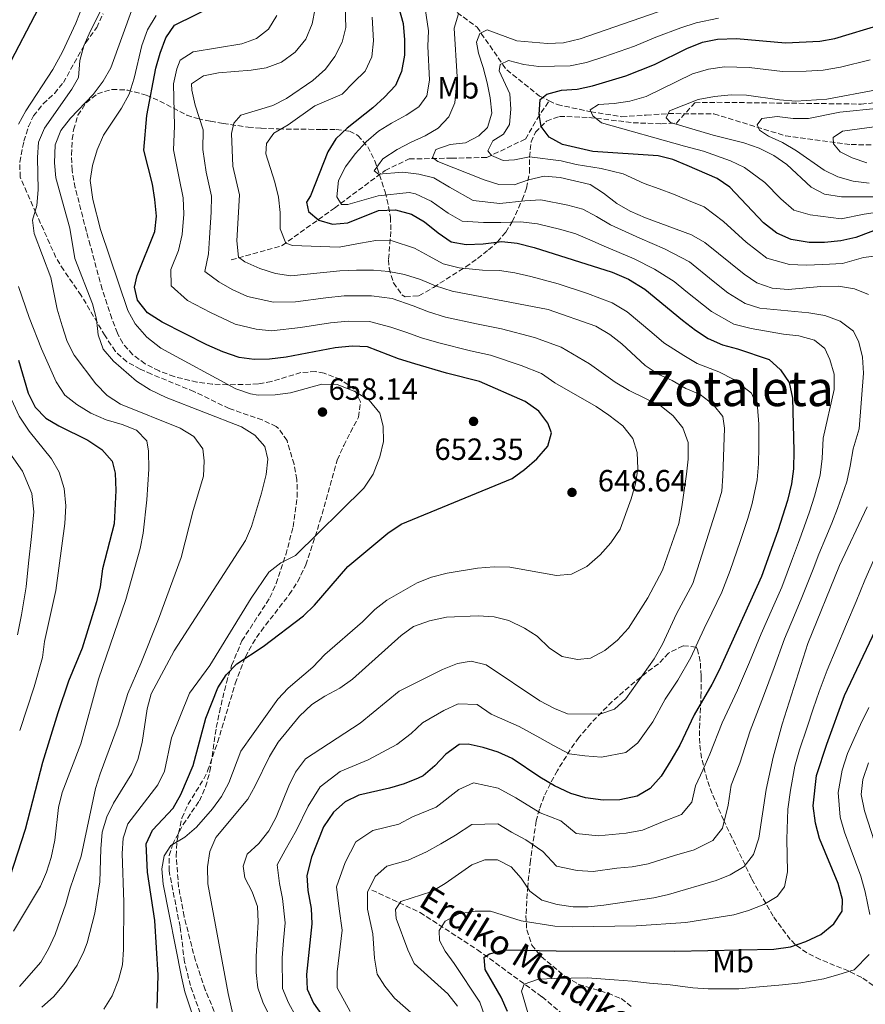
# Model space of a CAD drawing. Units: metres. Extents: x 623415 to 626839, y 4789706 to 4792073.
# Drawn here: x 625984 to 626260, y 4790954 to 4791276 of the extents above; entities that cross this region are included whole.
import ezdxf
from ezdxf.enums import TextEntityAlignment as Align

# ---------------------------------------------------------------- set-up
doc = ezdxf.new("R2010")
doc.units = ezdxf.units.M
doc.header["$MEASUREMENT"] = 0
doc.linetypes.add('DGN Style 3', pattern=[2.435891, 1.739922, -0.695969])
for name, color, linetype, lineweight in [('Barranco lineal', 142, 'DGN Style 3', 13), ('Cota de punto acotado terreno', 7, 'Continuous', 0), ('Curva de nivel directora', 30, 'Continuous', 30), ('Curva de nivel intermedia', 30, 'Continuous', 0), ('Etiqueta de uso rústico', 92, 'Continuous', 0), ('Fuente-manantial-naciente', 7, 'Continuous', 0), ('Punto acotado terreno (símbolo)', 7, 'Continuous', 0), ('Senda', 7, 'DGN Style 3', 0), ('Texto de arroyo-regatas y barrancos', 142, 'Continuous', 0), ('Texto de Área (paraje) menor', 7, 'Continuous', 0), ('Zona arbolada', 92, 'DGN Style 3', 0)]:
    doc.layers.add(name, color=color, linetype=linetype, lineweight=lineweight)
doc.styles.add('Style-Arial', font='arial.ttf')

# ---------------------------------------------------------------- blocks, each defined once
blk = doc.blocks.new('5PATER')
at = {"layer": 'Fuente-manantial-naciente', "linetype": 'Continuous', "lineweight": 0}
h = blk.add_hatch(color=51, dxfattribs=at)
edge = h.paths.add_edge_path()
edge.add_ellipse((0, 0), major_axis=(-0.11, -0.111), ratio=0.999422, start_angle=0, end_angle=360)

msp = doc.modelspace()

# ---------------------------------------------------------------- linework, layer by layer
at = {"layer": 'Barranco lineal', "color": 142, "linetype": 'DGN Style 3', "lineweight": 13}
for points in [[(626076.13, 4791304.41, 636.32), (626098.12, 4791292.13, 626.38), (626118.94, 4791283.81, 619.25), (626133.27, 4791273.2, 611.68), (626142.96, 4791259.24, 604.1), (626153.63, 4791250.74, 598.17), (626156.84, 4791249.21, 596.95)], [(626053, 4791197.19, 636.24), (626069.59, 4791201.85, 632.24), (626086.76, 4791214.14, 620.95), (626103.21, 4791226.41, 613.97), (626111.12, 4791230.18, 611.15), (626124.89, 4791230.43, 607.44), (626136.49, 4791230.65, 606.1), (626149.07, 4791236.68, 600.02), (626152.93, 4791243.28, 599.13), (626156.84, 4791249.21, 596.95)], [(626156.84, 4791249.21, 596.95), (626159.48, 4791247.94, 595.94), (626170.4, 4791245.61, 595.64), (626180.58, 4791243.98, 593.86), (626188.55, 4791244.5, 593.12), (626195.79, 4791244.99, 590.89), (626210.66, 4791244.9, 587.03), (626234, 4791237.72, 584.8), (626255.44, 4791234.86, 580.79), (626269.22, 4791234.75, 577.08)], [(626098.93, 4790991.3, 612.88), (626114.65, 4790983.97, 607.98), (626133.37, 4790971.81, 601.52), (626154.5, 4790956.43, 592.91), (626172.54, 4790941.36, 583.11), (626184.42, 4790926.9, 576.13), (626194.7, 4790910.23, 570.04), (626210.22, 4790894.02, 560.32), (626224.51, 4790888.38, 560), (626229.95, 4790886.23, 556.63), (626231.81, 4790884.86, 555), (626241.12, 4790878.01, 550), (626245.28, 4790874.95, 545), (626246.3, 4790874.2, 544.26), (626250.78, 4790867.47, 540), (626254.84, 4790861.37, 535), (626257.87, 4790856.83, 531.82), (626259.83, 4790854.41, 530), (626265.08, 4790847.92, 525)]]:
    msp.add_polyline3d(points, dxfattribs=at)
at = {"layer": 'Curva de nivel directora', "color": 30, "linetype": 'Continuous', "lineweight": 30, "flags": 128}
for points, elevation in [([(626028.76, 4790952.67), (626029.13, 4790963.46), (626028, 4790981.33), (626025.58, 4790997.17), (626025.25, 4791006.44), (626027.25, 4791010.91), (626033.99, 4791018.03), (626036.48, 4791022.55), (626040.6, 4791031.97), (626044.64, 4791047.48), (626048.64, 4791057.36), (626051.3, 4791061.67), (626054.79, 4791065.25), (626063.44, 4791070.87), (626076.64, 4791080.92), (626080.21, 4791084.42), (626091.07, 4791097.02), (626104.12, 4791107.89), (626108.47, 4791110.86), (626144.77, 4791125.75), (626148.82, 4791128.68), (626152.81, 4791132.16), (626156.43, 4791136.31), (626157.57, 4791140.74), (626156.45, 4791143.84), (626153.42, 4791147.81), (626148.99, 4791150.97), (626134.11, 4791157.49), (626123.34, 4791160.14), (626112.9, 4791163.25), (626107.62, 4791164.9), (626097.51, 4791168.75), (626092.52, 4791168.98), (626086.95, 4791168.47), (626070.97, 4791165.38), (626065.5, 4791164.73), (626060.49, 4791164.64), (626055.54, 4791165.35), (626050.19, 4791167.14), (626044.97, 4791169.39), (626030.38, 4791176.85), (626025.68, 4791179.88), (626022.41, 4791184), (626021.35, 4791188.24), (626022.26, 4791192.06), (626028, 4791206.46), (626028.53, 4791211.44), (626028.05, 4791216.93), (626027.22, 4791221.97), (626024.47, 4791233.09), (626025.4, 4791244.36), (626028.38, 4791259.85), (626029.81, 4791264.74), (626031.62, 4791269.79), (626034.49, 4791273.88), (626048.37, 4791280.75)], 650), ([(625990.04, 4791279.4), (625979.65, 4791259.65)], 675), ([(626107.64, 4791279.9), (626109.14, 4791274.43), (626109.59, 4791269.12), (626109.6, 4791264.12), (626108.57, 4791258.77), (626106.59, 4791254.18), (626103.02, 4791250.31), (626099.28, 4791246.9), (626090.86, 4791240.23), (626087.18, 4791236.75), (626084.57, 4791232.48), (626078.9, 4791218.09), (626077.57, 4791216.08), (626078.24, 4791213.05), (626081.63, 4791210.23), (626086.1, 4791208.86), (626091.08, 4791209.34), (626101.06, 4791213.3), (626106.69, 4791213.51), (626111.85, 4791212.17), (626116.16, 4791209.65), (626120.56, 4791206.01), (626124.77, 4791203.13), (626129.68, 4791202.22), (626135.23, 4791202.48), (626141.42, 4791203.21), (626146.4, 4791202.69), (626151.9, 4791201.27), (626177.45, 4791193.15), (626182.74, 4791190.89), (626188.03, 4791187.59), (626200.37, 4791177.46), (626204.58, 4791174.22), (626208.8, 4791171.53), (626213.4, 4791169.48), (626218.36, 4791168.13), (626228.66, 4791164.68), (626232.4, 4791161.32), (626235.22, 4791157.12), (626236.3, 4791152.04), (626236.77, 4791134.84), (626236.59, 4791128.94), (626235.99, 4791123.98), (626234.64, 4791118.56), (626231.56, 4791108.69), (626226.21, 4791093.76), (626212.3, 4791062.92), (626209.98, 4791058.49)], 625), ([(626266.77, 4791208.23), (626257.01, 4791204.46), (626252.07, 4791203.4), (626246.73, 4791202.89), (626241.72, 4791202.9), (626235.83, 4791203.91), (626231.24, 4791205.88), (626226.85, 4791209.27), (626215.82, 4791220.95), (626211.68, 4791223.75), (626201.93, 4791228.06), (626197.26, 4791229.95), (626192.41, 4791231.18), (626171.05, 4791232.66), (626161.2, 4791234.91), (626156.82, 4791237.3), (626154.17, 4791240.79), (626153.57, 4791244.66), (626153.84, 4791249.64), (626156.03, 4791251.39), (626160.86, 4791252.69), (626165.94, 4791253), (626171.01, 4791254.02), (626181.85, 4791257.35), (626191.19, 4791261.03), (626201.75, 4791266.31), (626206.96, 4791268.3), (626211.86, 4791269.32), (626218.04, 4791269.5), (626234.03, 4791268.12), (626245.2, 4791268.63), (626250.13, 4791269.5), (626265.32, 4791274.1)], 600), ([(625983.48, 4791164.41), (625986.64, 4791153.63), (625988.93, 4791149.11), (625992.41, 4791145.53), (625996.7, 4791142.96), (626006.16, 4791138.26), (626010.7, 4791135.3), (626014.12, 4791131.41), (626015.1, 4791127.55), (626015.28, 4791121.85), (626014.73, 4791110.97), (626010.91, 4791096.25), (626010.17, 4791090.35), (626009, 4791085.49), (626004.31, 4791070.3), (625999.79, 4791059.52), (625996.34, 4791049.24), (625991.39, 4791033), (625985.71, 4791011.05), (625980.68, 4790995.6)], 675), ([(626143.19, 4790951.58), (626141.2, 4790956.33), (626135.94, 4790965.36), (626135.56, 4790969.38), (626137.37, 4790970.48), (626142.36, 4790971.79), (626159.17, 4790971.42), (626197.88, 4790971.3), (626230.25, 4790971.97), (626235.64, 4790972.76), (626240.7, 4790974.45), (626245.52, 4790976.82), (626249.79, 4790980.24), (626252.5, 4790984.46), (626252.61, 4790988.2), (626251.22, 4790993.5), (626245.16, 4791008.1), (626243.8, 4791013.12), (626243.07, 4791018.82), (626244.17, 4791028.79), (626247.48, 4791038.98), (626253.35, 4791054.82), (626264.53, 4791078.46)], 600), ([(626209.98, 4791058.49), (626204.18, 4791048.6), (626199.55, 4791038.68), (626196.61, 4791033.6), (626193.39, 4791028.49), (626189.87, 4791024.54), (626185.57, 4791021.99), (626179.89, 4791020.75), (626174.49, 4791020.65), (626168.68, 4791021.4), (626163.88, 4791022.81), (626158.55, 4791025.39), (626153.77, 4791028.16), (626144.78, 4791034.31), (626140.21, 4791036.36), (626135.25, 4791037.88), (626130.36, 4791038.92), (626127.39, 4791038.86), (626123.12, 4791035.66), (626119.54, 4791031.87), (626115.72, 4791028.68), (626114.08, 4791027.83), (626109.42, 4791025.96), (626104.63, 4791024.58), (626094.68, 4791022.34), (626090.18, 4791020.15), (626086.37, 4791016.73), (626083.17, 4791011.93), (626079.19, 4791002), (626077.71, 4790996.11), (626078.02, 4790991.11), (626079.09, 4790985.25), (626079.36, 4790980.26), (626077.62, 4790963.73), (626077.76, 4790958.89), (626079.84, 4790954.34), (626082.97, 4790949.84)], 625)]:
    msp.add_lwpolyline(points, dxfattribs=dict(at, elevation=elevation))
at = {"layer": 'Curva de nivel intermedia', "color": 30, "linetype": 'Continuous', "lineweight": 0, "flags": 128}
for points, elevation in [([(625977.74, 4791286.82), (625971.5, 4791270.56), (625970.07, 4791265.51), (625964.49, 4791238.91), (625962.09, 4791212.21), (625962.68, 4791201.12), (625963.4, 4791196.18), (625964.76, 4791191.07), (625968.31, 4791180.17), (625970.15, 4791175.52), (625983.74, 4791146.19), (625986.95, 4791141.25), (625994.29, 4791132.22), (625996.75, 4791127.86), (625998.39, 4791122.53), (625999.01, 4791116.82), (625998.67, 4791111.04), (625995.7, 4791089.14), (625991.98, 4791072.56), (625991.32, 4791067.3), (625988.67, 4791057.67), (625983.88, 4791043.42)], 680), ([(626008.16, 4791289.88), (626002.28, 4791274.58), (625997.85, 4791265.12), (625994.72, 4791259.35), (625985.92, 4791245.88), (625983.51, 4791241.5)], 670), ([(626014.14, 4791286.09), (626007.04, 4791271.99), (626004.83, 4791267.14), (626003.48, 4791262.32), (626003.05, 4791256.84), (626000.91, 4791253), (625991.95, 4791240.28), (625989.98, 4791235.69), (625989.7, 4791230.69), (625989.97, 4791220.1), (625989.53, 4791215), (625988.02, 4791210.18), (625988.64, 4791205.86), (625994.01, 4791191.46), (625996.14, 4791181.09), (625997.71, 4791175.61), (625999.4, 4791170.55), (626001.69, 4791166.1), (626008.71, 4791156.65), (626012.5, 4791152.92), (626016.82, 4791150.04), (626036.27, 4791142.26), (626040.73, 4791139.53), (626043.69, 4791135.5), (626044.15, 4791131.54), (626043.88, 4791126.54), (626040.5, 4791115.35), (626036.6, 4791099.92), (626029.22, 4791079.86), (626023.48, 4791065.38), (626019.2, 4791055.53), (626016.07, 4791045.23), (626010.16, 4791029.25), (626008.68, 4791024.47), (626003.95, 4791002.37), (626000.36, 4790991.88), (625999.01, 4790986.84), (625995.45, 4790976.8), (625993.28, 4790972.06), (625990.76, 4790967.74), (625983.81, 4790959.76)], 665), ([(626090.1, 4791283.63), (626090.46, 4791273.14), (626089.2, 4791268.31), (626086.86, 4791263.64), (626083.73, 4791259.47), (626079.66, 4791255.79), (626071, 4791249.89), (626066.54, 4791247.62), (626056.15, 4791244.48), (626053.86, 4791241.91), (626053.07, 4791238.5), (626053.54, 4791227.77), (626055.73, 4791218.5), (626054.77, 4791203.45), (626055.33, 4791198.14), (626057.47, 4791196.58), (626062.3, 4791194.33), (626067.46, 4791192.72), (626072.42, 4791192.03), (626088.47, 4791193.65), (626093.92, 4791193.79), (626099.44, 4791193.82), (626104.42, 4791193.4), (626109.54, 4791192.42), (626114.8, 4791190.79), (626119.7, 4791188.67), (626125.15, 4791187.01), (626156.48, 4791180.99), (626172.11, 4791175.54), (626176.68, 4791172.87), (626180.57, 4791169.72), (626188.18, 4791162.73), (626192.38, 4791159.89), (626196.99, 4791157.74), (626201.49, 4791155.18), (626206.16, 4791153.21), (626210.43, 4791149.98), (626213.54, 4791146.07), (626214.11, 4791142.22), (626213.55, 4791126.64), (626213.18, 4791121.65), (626211.81, 4791116.8), (626203.81, 4791091.47), (626198.46, 4791081.55), (626193.86, 4791071.69), (626191.1, 4791066.85)], 635), ([(626115.95, 4791281.54), (626117.37, 4791272.07), (626117.23, 4791267.07), (626117.71, 4791255.92), (626116.83, 4791250.77), (626114.25, 4791247.25), (626110.12, 4791244.43), (626105.28, 4791241.91), (626101.05, 4791239.24), (626097.08, 4791235.74), (626093.44, 4791231.88), (626090.28, 4791227.58), (626088.06, 4791223.1), (626087.47, 4791217.79), (626089.03, 4791215.33), (626091.1, 4791215.25), (626100.97, 4791218.12), (626111.07, 4791219.25), (626113.18, 4791218.74), (626118.32, 4791216.41), (626123.8, 4791212.5), (626128.37, 4791209.87), (626135.35, 4791209.44), (626141.08, 4791209.41), (626147.62, 4791209.59), (626153.01, 4791209.02), (626160.67, 4791207.15), (626165.51, 4791205.74), (626170.13, 4791203.8), (626174.77, 4791201.65), (626184.59, 4791197.57), (626191.24, 4791194.22)], 620), ([(626020.83, 4791279.8), (626013.65, 4791259.92), (626011.11, 4791255.61), (626007.86, 4791251.22), (626000.5, 4791243.48), (625997.3, 4791239.47), (625995.46, 4791234.82), (625995.22, 4791228.94), (625995.72, 4791223.96), (626000.25, 4791207.59), (626001.87, 4791197.7), (626007.63, 4791182.79), (626009.02, 4791177.79), (626009.49, 4791172.71), (626011.2, 4791168.01), (626014.52, 4791164.13), (626022.08, 4791157.58), (626026.48, 4791154.78), (626031.77, 4791152.29), (626056.35, 4791142.63), (626060.66, 4791139.97), (626063.94, 4791136.2), (626064.91, 4791132.07), (626064.4, 4791127.1), (626062.91, 4791120.93), (626059.62, 4791110.07), (626057.64, 4791105.47), (626034.29, 4791069.46), (626026.8, 4791055.4), (626025.56, 4791050.56), (626023.85, 4791039.57), (626022.48, 4791033.96), (626020.56, 4791029.34), (626014.54, 4791019.67), (626012.32, 4791015.19), (626010.84, 4791010.27), (626010.34, 4791004.81), (626010.07, 4790993.96), (626008.41, 4790983.78)], 660), ([(626080.38, 4791279.29), (626079.39, 4791274.33), (626077.3, 4791269.36), (626073.85, 4791265.03), (626069.37, 4791261.82), (626064.39, 4791259.94), (626059.45, 4791259.16), (626048.81, 4791258.28), (626043.91, 4791257.28), (626040.04, 4791254.7), (626040.15, 4791252.67), (626041.21, 4791247.79), (626043.79, 4791239.66), (626043.68, 4791233.28), (626044.76, 4791225.83), (626046.51, 4791217.98), (626046.45, 4791212.82), (626045.85, 4791204.45), (626045.54, 4791199.21), (626044.36, 4791193.43), (626048.91, 4791190.07), (626053.3, 4791187.52), (626058.26, 4791185.27), (626066.81, 4791183.39), (626073.99, 4791183.54), (626083.9, 4791184.85), (626089.82, 4791185.43), (626098.8, 4791185.46), (626105.53, 4791184.53), (626112.41, 4791182.16), (626117.44, 4791180.19), (626122.95, 4791178.53), (626133.06, 4791176.31), (626141.23, 4791174.65), (626152.08, 4791171.82), (626160.78, 4791168.65), (626169.99, 4791163.21), (626178.35, 4791157.29), (626182.92, 4791154.54), (626193.37, 4791149.36), (626197.36, 4791146.2), (626200.47, 4791142.29), (626202.28, 4791137.52), (626202.22, 4791132.12), (626201.64, 4791127.15), (626200.21, 4791116.47), (626199.14, 4791111.12), (626193.82, 4791095.8), (626189.08, 4791086.73)], 640), ([(626127.22, 4791277.62), (626125.82, 4791272.96), (626126.74, 4791257.01), (626125.97, 4791248.56), (626124.04, 4791243.95), (626120.59, 4791240.28), (626116.32, 4791237.68), (626111.72, 4791235.7), (626107.23, 4791233.22), (626102.52, 4791230.21), (626099.71, 4791226.27), (626101.09, 4791225.21), (626108.98, 4791225.9), (626114.29, 4791225.22), (626119.16, 4791223.97), (626124.29, 4791220.94), (626131.98, 4791216.62), (626140.74, 4791215.61), (626148.84, 4791216.49), (626154.11, 4791216.78), (626162.95, 4791215.08), (626167.87, 4791213.8), (626172.34, 4791211.41), (626176.85, 4791208.65), (626186.44, 4791204.26), (626194.45, 4791200.84), (626202.63, 4791196.52), (626210.41, 4791190.23), (626215.2, 4791186.44), (626220.9, 4791182.99), (626225.69, 4791181.39), (626241.68, 4791179.93)], 615), ([(626192.39, 4791278.22), (626166.98, 4791269.43), (626161.46, 4791268.1), (626156.24, 4791267.89), (626146.22, 4791268.78), (626136.54, 4791272.39), (626134.19, 4791271.18), (626133.15, 4791268.32), (626133.72, 4791264.78), (626135.31, 4791260.04), (626136.55, 4791255.06), (626137.58, 4791250.1), (626138.13, 4791245.13), (626136.74, 4791240.47), (626133.87, 4791237.77), (626129.45, 4791235.44), (626124.47, 4791234.95), (626119.79, 4791233.22), (626118.67, 4791230.64), (626120.44, 4791229.38), (626135.58, 4791223.36), (626140.4, 4791221.81), (626145.4, 4791221.71), (626150.06, 4791223.39), (626155.22, 4791224.54), (626160.37, 4791224.17), (626170.23, 4791221.85), (626174.55, 4791219.03), (626178.94, 4791215.64), (626183.25, 4791213.11), (626188.29, 4791210.94), (626203.3, 4791205.38), (626207.63, 4791202.87), (626220.51, 4791192.54), (626224.65, 4791189.75), (626229.65, 4791187.94), (626234.93, 4791187.51), (626245.62, 4791188.49), (626251.34, 4791188.64), (626256.54, 4791187.76), (626261.16, 4791185.87)], 610), ([(626028.44, 4791277.02), (626025.64, 4791272.36), (626023.76, 4791267.2), (626021.25, 4791256.54), (626019.6, 4791251.34), (626017.17, 4791246.74), (626011.25, 4791237.96), (626009.14, 4791233.13), (626007.71, 4791228.08), (626006.9, 4791223.14), (626007.76, 4791216.98), (626010.3, 4791207.16), (626019.24, 4791180.62), (626021.66, 4791176.26), (626025.4, 4791171.92), (626030.03, 4791168.36), (626054.53, 4791155.05), (626059.28, 4791153.42), (626061.79, 4791153.05), (626067.34, 4791153.08), (626072.3, 4791153.75), (626082.56, 4791156.56), (626087.57, 4791156.51), (626093.4, 4791154.25), (626098.02, 4791151.37), (626101.52, 4791147.1), (626102.66, 4791142.86), (626102.69, 4791137.86), (626101.56, 4791132.9), (626099.3, 4791127.21), (626096.27, 4791122.59), (626073.93, 4791100.61), (626069.2, 4791098.22), (626065.23, 4791095.18), (626059.45, 4791086.63), (626046, 4791064.67), (626039.35, 4791055.62), (626033.47, 4791041.04), (626031.23, 4791030.15), (626029, 4791025.67), (626019.23, 4791012.97), (626017.65, 4791008.23), (626017.36, 4791003.23), (626017.88, 4790987.32), (626017.79, 4790971.88), (626017.44, 4790966.9), (626016.11, 4790961.96), (626014.12, 4790956.77), (626011.38, 4790952.37)], 655), ([(626067.88, 4791277), (626065.16, 4791272.58), (626061.22, 4791269.5), (626056.44, 4791267.81), (626040.57, 4791265.12), (626036.34, 4791262.45), (626035.23, 4791259.57), (626034.12, 4791254.69), (626034.5, 4791240.94), (626034.08, 4791233.18), (626035.99, 4791223.9), (626037.28, 4791217.45), (626037.49, 4791212.13), (626036.93, 4791205.46), (626035.76, 4791200.28), (626033.29, 4791194.09), (626033.39, 4791188.72), (626038.7, 4791183.95), (626046.17, 4791179.97), (626054.22, 4791176.21), (626061.09, 4791174.54), (626066.16, 4791174.06), (626075.56, 4791175.06), (626085.42, 4791176.66), (626091.17, 4791177.21), (626098.16, 4791177.1), (626105.14, 4791175.26), (626110.01, 4791173.53), (626115.17, 4791171.72), (626120.75, 4791170.05), (626131.16, 4791167.5), (626137.67, 4791166.07), (626147.67, 4791162.65), (626154.31, 4791160.06), (626158.73, 4791156.99), (626172.22, 4791149.3), (626176.34, 4791146.47), (626180.87, 4791142.96), (626184.17, 4791138.89), (626185.58, 4791134.32), (626185.84, 4791128.96), (626185.01, 4791124.02), (626183.64, 4791119.14), (626180.03, 4791109.19), (626176.94, 4791104.71), (626173.44, 4791100.81), (626169.15, 4791097)], 645), ([(626099.05, 4791276.52), (626099.4, 4791268.72), (626098.88, 4791263.54), (626096.72, 4791258.91), (626093.07, 4791255.27), (626089.2, 4791251.36), (626080.24, 4791247.57), (626071.55, 4791241.3), (626066.85, 4791238.6), (626064.54, 4791235.25), (626064.29, 4791231.82), (626067.23, 4791222.61), (626068.37, 4791217.74), (626068.97, 4791212.67), (626068.99, 4791207.38), (626070.78, 4791202.71), (626072.99, 4791201.89), (626088.27, 4791201.35), (626095.16, 4791202.62), (626100.25, 4791203.56), (626105.56, 4791203.45), (626112.85, 4791201.04), (626117.68, 4791198.4), (626122.24, 4791195.9), (626127.41, 4791194.62), (626135.1, 4791193.8), (626140.65, 4791193.7), (626145.59, 4791192.96), (626150.8, 4791191.78), (626159.82, 4791189.34), (626169.3, 4791186.18)], 630), ([(626212.19, 4791276.17), (626204.85, 4791274.67), (626199.84, 4791273.02), (626191.66, 4791269.92), (626184.72, 4791267.06), (626174.64, 4791263.58), (626168.99, 4791261.72), (626163.7, 4791260.55), (626153.46, 4791260.4), (626148.51, 4791261.08), (626143.58, 4791262.32), (626140.84, 4791261.06), (626140.52, 4791258.99), (626143.97, 4791251.42), (626144.3, 4791246.41), (626143.85, 4791241.43), (626141.88, 4791238.3)], 605), ([(626270.09, 4791213.65), (626259.7, 4791212.12), (626252.18, 4791210.59), (626242.04, 4791211.94), (626236.8, 4791213.43), (626232.49, 4791217.1), (626227.23, 4791222.45), (626220.61, 4791227.35), (626216.06, 4791229.6), (626207.26, 4791232.72), (626201.05, 4791234.38), (626173.97, 4791241.96), (626171.09, 4791244.28), (626170.23, 4791246.17), (626172.96, 4791248.01), (626178.06, 4791248.26), (626183.14, 4791249.09), (626188.49, 4791250.59), (626198.52, 4791255.49), (626203.63, 4791257.98), (626208.89, 4791259.46), (626214.09, 4791260.23), (626222.18, 4791260.05), (626227.55, 4791259.41), (626233.03, 4791258.78), (626240.76, 4791258.85), (626246.34, 4791259.16), (626252.03, 4791260.2), (626261.73, 4791262.56)], 595), ([(626263.77, 4791252.72), (626247.48, 4791249.69), (626237.39, 4791249.02), (626232.03, 4791249.44), (626221.33, 4791251.04), (626216.33, 4791251.14), (626210.83, 4791250.61), (626205.51, 4791249.65), (626196.19, 4791245.94), (626195.03, 4791243.58), (626196.5, 4791242.09), (626210.44, 4791237.91), (626220.45, 4791235.45), (626225.39, 4791233.75), (626230.26, 4791231.35), (626234.48, 4791228.35), (626242.36, 4791220.99), (626246.81, 4791218.69), (626252.3, 4791217.79), (626268.39, 4791217.85)], 590), ([(626264.68, 4791246.82), (626251.74, 4791245.45), (626241.58, 4791243.39), (626236.58, 4791243.39), (626231.25, 4791244.06), (626226.31, 4791243.39), (626224.73, 4791241.29), (626225.54, 4791239.55), (626228.49, 4791237.66), (626233.03, 4791235.56), (626237.67, 4791232.84), (626246.64, 4791226.52), (626251.12, 4791224.28), (626256.12, 4791222.96), (626261.32, 4791222.21)], 585), ([(626262.98, 4791240.63), (626252.61, 4791239.29), (626249.57, 4791237.17), (626249.73, 4791235.15), (626251.84, 4791232.54), (626255.85, 4791230.55), (626260.57, 4791228.92)], 580), ([(626141.88, 4791238.3), (626138.46, 4791236.14), (626136.84, 4791232.84), (626138, 4791231.26), (626141.81, 4791229.62), (626145.54, 4791229.85), (626150.44, 4791230.89), (626160.78, 4791229.54), (626165.7, 4791228.4), (626173.84, 4791227.04), (626180.98, 4791225.28), (626187.83, 4791222.15), (626192.77, 4791220.45), (626197.45, 4791218.64), (626202.39, 4791216.62), (626207.49, 4791214.57), (626213.81, 4791209.71), (626221.14, 4791202.94), (626227.95, 4791197.81), (626235.38, 4791195.71), (626240.82, 4791195.43), (626246.17, 4791195.69), (626252.64, 4791195.97), (626259.45, 4791197.97), (626264.69, 4791198.61)], 605), ([(626191.24, 4791194.22), (626197.64, 4791190.16), (626201.51, 4791187), (626209.89, 4791180.33), (626217.15, 4791176.24), (626222.82, 4791174.75), (626233.41, 4791172.89), (626238.4, 4791172.36), (626243.49, 4791170.93), (626246.92, 4791168.23), (626248.51, 4791164.64), (626249.92, 4791159.84), (626249.92, 4791154.83), (626246.36, 4791138.93), (626245.96, 4791132.33), (626245.31, 4791126.82), (626243.51, 4791120), (626241.9, 4791114.88), (626240.13, 4791109.97), (626238.24, 4791104.89), (626236.3, 4791099.67), (626232.8, 4791090.31), (626229.76, 4791083.39), (626226.08, 4791075), (626222.32, 4791065.75), (626218.39, 4791056.58), (626213.32, 4791045.96), (626209.35, 4791035.74), (626206.98, 4791030.45), (626204.59, 4791025.4), (626203.44, 4791019.98), (626200.07, 4791016.03), (626193.84, 4791013.56), (626187.37, 4791010.93), (626181.93, 4791009.85), (626172.87, 4791009.03), (626165.6, 4791009.79), (626160.61, 4791013.92), (626153.85, 4791016.57), (626145.91, 4791021.4), (626140.12, 4791024.65), (626132.16, 4791026.35), (626127.34, 4791024.18), (626119.9, 4791018.4), (626112.23, 4791015.28), (626107.68, 4791012.83), (626099.26, 4791010.75), (626093.72, 4791007.01), (626090.17, 4791000.28), (626087.37, 4790992.38), (626088.29, 4790985.14), (626089.24, 4790978.23), (626087.59, 4790964.54), (626087.61, 4790959.32), (626091.86, 4790951.58)], 620), ([(625983.49, 4791188.54), (625987.02, 4791178.35), (625991.05, 4791168.16), (625995.85, 4791157.41), (625998.59, 4791153.05), (626002.5, 4791149.93), (626007.11, 4791147.11), (626012.14, 4791144.99), (626017.4, 4791143.44), (626022.07, 4791141.55), (626025.4, 4791138.04), (626026, 4791134.7), (626026.03, 4791128.85), (626025.4, 4791118.84), (626024.24, 4791107.89), (626023.19, 4791102.86), (626018.54, 4791086.2), (626009.67, 4791060.19), (626003.89, 4791039.05), (625997.81, 4791023.17), (625996.54, 4791018.33), (625995.36, 4791007.61), (625994.17, 4791001.96), (625992.68, 4790997.19), (625990.64, 4790992.57), (625981.85, 4790977.86)], 670), ([(626169.3, 4791186.18), (626177.43, 4791183.22), (626182.36, 4791180.23), (626190.38, 4791173.49), (626194.27, 4791170.09), (626200.79, 4791165.98), (626205.14, 4791163.36), (626212.26, 4791160.67), (626217.17, 4791158.12), (626222.97, 4791153.69), (626224.92, 4791149.05), (626225.31, 4791143.53), (626225.35, 4791136.03), (626225.17, 4791130.58), (626224.77, 4791125.31), (626223.11, 4791117.56), (626221.68, 4791112.74), (626219.19, 4791105.22), (626216, 4791095.74), (626213.19, 4791088.59), (626209.95, 4791081.83), (626207.43, 4791076.79), (626205.35, 4791072.25), (626203.08, 4791067.31), (626198.91, 4791059.88), (626194.75, 4791053.65), (626190.7, 4791046.24), (626185.79, 4791039.45), (626181.88, 4791036.2), (626173.93, 4791034.71), (626168.53, 4791035.11), (626163.35, 4791035.83), (626158.3, 4791038.5), (626153.74, 4791041.04), (626147, 4791044.74), (626137.93, 4791048.81), (626133.3, 4791051.93), (626127.15, 4791052.11), (626122.46, 4791050), (626115.48, 4791045.97), (626111.75, 4791042.5), (626107.09, 4791038.9), (626097.75, 4791033.86), (626088.6, 4791030), (626082.08, 4791025), (626078.14, 4791018.72), (626074.35, 4791010.86), (626070.58, 4791004.29), (626067.94, 4790999.57), (626068.74, 4790993.44), (626069.78, 4790988.5), (626070.56, 4790980.58), (626070.06, 4790974.79), (626069.62, 4790969.17), (626069.73, 4790959.14), (626071.69, 4790954.44), (626074.18, 4790949.94)], 630), ([(626241.68, 4791179.93), (626246.91, 4791178.98), (626251.93, 4791177.13), (626256.23, 4791173.94), (626257.97, 4791170.31), (626259.13, 4791165.44), (626259.45, 4791160.2), (626258.08, 4791142.01), (626256.15, 4791135.48), (626255.15, 4791129.81), (626254.02, 4791124.69), (626251.04, 4791116.02), (626249.17, 4791111.19), (626247.21, 4791106.48), (626244.93, 4791101.1), (626243.02, 4791096.17), (626239.4, 4791086.85), (626236.94, 4791081.07), (626233.7, 4791073.41), (626230.3, 4791064.02), (626226.8, 4791054.68), (626222.45, 4791043.32), (626219.15, 4791032.8), (626216.28, 4791025.6), (626215.29, 4791019), (626213.48, 4791011.48), (626210.28, 4791007.51), (626204.2, 4791004.44), (626197.81, 4791002.57), (626189.17, 4790999.86), (626183.98, 4790998.95), (626178.88, 4790998.42), (626171.24, 4790997.4), (626165.97, 4790997.69), (626159.18, 4790999.13), (626154.71, 4791003.9), (626149.16, 4791007.76), (626144.55, 4791010.2), (626140.03, 4791012.94), (626131.56, 4791012.71), (626126.26, 4791009.26), (626121.43, 4791006.44), (626116.77, 4791003.82), (626110.73, 4791001.07), (626103.84, 4790999.15), (626100.01, 4790995.69), (626097.52, 4790990.62), (626097.49, 4790985.03), (626099.21, 4790976.97), (626099.74, 4790969.08), (626100.7, 4790963.8), (626103.14, 4790959.87), (626106.34, 4790956.02), (626116.23, 4790947.22)], 615), ([(625979.11, 4791136.18), (625984.76, 4791128.16), (625987.83, 4791120.89), (625988.51, 4791114.87), (625987.75, 4791106.82), (625986.75, 4791098.14), (625986.05, 4791090.36), (625984.43, 4791081.28), (625983.21, 4791074.68)], 685), ([(626260.7, 4791116.56), (626251.61, 4791097.3), (626241.32, 4791071.82), (626232.89, 4791045.5), (626230, 4791034.76), (626227.73, 4791024.15), (626225.34, 4791008.22), (626223.53, 4791002.97), (626220.49, 4790999), (626215.98, 4790996.33), (626211.37, 4790994.38), (626195.86, 4790989.85), (626190.97, 4790988.8), (626174.67, 4790986.34), (626169.62, 4790985.78), (626164.62, 4790985.84), (626159.44, 4790986.56), (626154.43, 4790987.99), (626150.56, 4790990.95), (626147.72, 4790995.14), (626144.46, 4790998.94), (626139.94, 4791001.23), (626135.77, 4791001.23), (626131.52, 4790999.55), (626122.84, 4790993.44), (626118.53, 4790990.88), (626108.43, 4790987.56), (626106.68, 4790984.92), (626106.82, 4790982.01), (626110.63, 4790971.8), (626112.76, 4790967.27), (626123.74, 4790957.41), (626126.93, 4790953.42)], 610), ([(626264.42, 4791102.63), (626259.91, 4791092.53), (626257.12, 4791085.57), (626253.95, 4791078.15), (626250.54, 4791070.1), (626247.64, 4791063.2), (626245.05, 4791056.18), (626243.08, 4791050.56), (626241.05, 4791044.58), (626238.65, 4791037.11), (626237.08, 4791031.77), (626235.67, 4791023.97), (626234.83, 4791017.71), (626234.43, 4791007.93), (626234.71, 4790997.23), (626233.71, 4790992.33), (626231.27, 4790989.23), (626227, 4790986.63), (626221.94, 4790984.65), (626217.14, 4790983.16), (626201.42, 4790980.69), (626185.2, 4790979.61), (626164.44, 4790979.29), (626158.65, 4790979.54), (626147.64, 4790981.25), (626137.62, 4790984.41), (626132.62, 4790984.39), (626127.36, 4790983.51), (626122.82, 4790981.17), (626120.92, 4790978.11), (626120.98, 4790974.88), (626122.84, 4790971.37), (626125.81, 4790967.35), (626134.16, 4790954.67), (626137.41, 4790945.33)], 605), ([(626169.15, 4791097), (626164.09, 4791094.53), (626159.2, 4791094.05), (626143.93, 4791096.8), (626138.82, 4791096.86), (626133.46, 4791096.45), (626123.52, 4791094.79), (626118.37, 4791093.49), (626113.7, 4791091.69), (626103.83, 4791086.01), (626099.85, 4791082.99), (626095.83, 4791078.97), (626083.52, 4791068.23), (626079.6, 4791064.15), (626071.59, 4791057.27), (626068.16, 4791053.63), (626056.07, 4791036.64), (626052.15, 4791026.31), (626049.82, 4791021.89), (626046.91, 4791017.83), (626041.6, 4791011.87), (626037.85, 4791008.56), (626033.26, 4791005.87), (626031.03, 4791002.52), (626030.33, 4790998.19), (626030.75, 4790993.21), (626036.7, 4790962.93), (626037.84, 4790958.05), (626042.92, 4790942.79)], 645), ([(626189.08, 4791086.73), (626182.73, 4791076.83), (626179.18, 4791072.99), (626174.96, 4791069.56), (626170.34, 4791067.02), (626166.06, 4791066.63), (626161.06, 4791067.67), (626156.92, 4791070.36), (626152.95, 4791074.25), (626148.72, 4791076.92), (626143.71, 4791079.34), (626138.87, 4791080.59), (626133.68, 4791080.9), (626123.33, 4791080.44), (626117.71, 4791079.32), (626112.57, 4791077.44), (626108.51, 4791074.51), (626092.56, 4791060.21), (626088.51, 4791057.28), (626083.56, 4791054.67), (626079.35, 4791051.97), (626075.23, 4791048.09), (626068.26, 4791039.63), (626065.43, 4791034.99), (626060.82, 4791025.36), (626058.38, 4791021), (626047.98, 4791008.46), (626045.98, 4791003.88), (626045.18, 4790998.85), (626045.37, 4790993.37), (626052.03, 4790957.52), (626054.25, 4790947.41)], 640), ([(626191.1, 4791066.85), (626181.85, 4791053.8), (626178.19, 4791050.41), (626173.38, 4791048.77), (626162.83, 4791048.85), (626158.59, 4791050.6), (626153.79, 4791053.12), (626136.25, 4791064.94), (626131.38, 4791066.1), (626126.9, 4791065.35), (626121.99, 4791063.39), (626107.85, 4791056.28), (626095.07, 4791045.88), (626077.22, 4791034.18), (626073.99, 4791029.84), (626071.79, 4791025.35), (626067.65, 4791015.09), (626065.29, 4791010.68), (626061.96, 4791006.57), (626058.18, 4791003.04), (626056.89, 4790999.16), (626057.42, 4790995.35), (626059.77, 4790990.76), (626061.53, 4790985.89), (626061.75, 4790980.9), (626061.09, 4790969.65), (626061.15, 4790964.36), (626061.71, 4790959.39), (626063.32, 4790954.65), (626065.63, 4790950)], 635), ([(626261.52, 4790983.33), (626260.06, 4790990.78), (626258.6, 4790995.81), (626255.15, 4791005.19), (626253.27, 4791010.25), (626251.83, 4791015.14), (626251.2, 4791023.14), (626252.51, 4791030.51), (626254.32, 4791035.91), (626256.41, 4791040.79), (626258.51, 4791045.39), (626261.27, 4791050.99)], 595), ([(626261.16, 4791032.84), (626259.31, 4791027.47), (626258.78, 4791022.48), (626259.87, 4791017.16), (626269.52, 4790987.09)], 590), ([(626008.41, 4790983.78), (626005.89, 4790974.11), (626004.87, 4790971.28), (626002.61, 4790966.82), (625998.3, 4790960.44), (625994.88, 4790956.42), (625991.16, 4790953.08)], 660), ([(626156.61, 4790905.8), (626154.92, 4790915.59), (626154.42, 4790924.65), (626153.67, 4790935.11), (626152.57, 4790941.89), (626147.78, 4790958.3), (626148.65, 4790960.54), (626153.36, 4790962.14), (626158.72, 4790962.43), (626169.39, 4790962.59), (626178.04, 4790962.01), (626183.97, 4790961.58), (626189.55, 4790960.9), (626196.36, 4790960.35), (626203.75, 4790959.33), (626208.76, 4790959.06), (626218.81, 4790959.07), (626224.37, 4790959.56), (626233.02, 4790960.34), (626239.02, 4790961.03), (626246.53, 4790962.33), (626251.43, 4790963.74), (626256.45, 4790965.24), (626261.37, 4790970.25)], 595)]:
    msp.add_lwpolyline(points, dxfattribs=dict(at, elevation=elevation))
at = {"layer": 'Senda', "color": 7, "linetype": 'DGN Style 3', "lineweight": 0}
msp.add_polyline3d([(626042.85, 4790951.11, 644.32), (626039.65, 4790960.08, 644.73), (626037.75, 4790967.78, 644.69), (626036.27, 4790979.35, 645.21), (626032.67, 4790997.59, 644.77), (626032.75, 4791002.56, 644.81), (626033.78, 4791006.14, 644.84), (626037.28, 4791012.73, 644.84), (626042.57, 4791020.44, 646.03), (626044.63, 4791025.03, 646.26), (626046.02, 4791030.11, 646.55), (626048.11, 4791044.47, 648.4), (626049.1, 4791049.34, 648.86), (626051.39, 4791059.04, 649.72), (626053.11, 4791064.69, 650.46), (626056.47, 4791072.72, 651.6), (626065.63, 4791086.85, 653.16), (626067.61, 4791091.45, 653.58), (626070.81, 4791100.87, 654.4), (626073.16, 4791109.95, 655.47), (626074.56, 4791119.7, 657.2), (626074.43, 4791125.47, 657.84), (626073.49, 4791130.41, 658.26), (626071.2, 4791138.15, 658.64), (626068.34, 4791142.25, 658.78), (626067.68, 4791142.72, 658.8), (626063.12, 4791144.91, 658.85), (626052.34, 4791148.6, 658.43), (626040.82, 4791154.19, 658.28), (626026.95, 4791159.87, 657.82), (626023.28, 4791161.48, 657.98), (626018.85, 4791163.94, 658.37), (626015.13, 4791167.29, 658.78), (626011.76, 4791172.42, 659.27), (626003.98, 4791185.59, 660.51), (625998.26, 4791193.79, 661.66), (625995.71, 4791198.01, 662.35), (625989.19, 4791212.55, 664.97), (625984.05, 4791224.2, 665.92), (625983.9, 4791229.16, 666.38), (625985.27, 4791235.98, 666.67), (625986.74, 4791240.76, 666.66), (625988.39, 4791244.22, 666.59), (625991.56, 4791248.18, 666.49), (625995.21, 4791251.61, 666.35), (625998.16, 4791255.1, 666.15), (626005.46, 4791268.18, 665.3), (626009.06, 4791273.07, 664.96), (626011.1, 4791277.61, 664.7)], dxfattribs=at)
at = {"layer": 'Zona arbolada', "color": 92, "linetype": 'DGN Style 3', "lineweight": 0}
for points in [[(626048.33, 4790949.37, 645.21), (626044.52, 4790958.71, 645.54), (626041.32, 4790968.2, 645.8), (626037.58, 4790982.68, 646.1), (626035.8, 4790992.25, 646.23), (626035, 4791002.41, 646.12), (626035.27, 4791007.46, 646.08), (626036.85, 4791014.85, 646.2), (626038.91, 4791019.32, 646.93), (626044.03, 4791027.64, 649.6), (626045.27, 4791030.23, 650.06), (626048.53, 4791039.56, 650.91), (626054.31, 4791058.8, 652.5), (626057.63, 4791067.45, 653.32), (626059.93, 4791071.79, 653.8), (626062.71, 4791075.92, 654.3), (626071.94, 4791087.88, 655.81), (626074.68, 4791092.04, 656.3), (626077.38, 4791097.54, 656.89), (626081.97, 4791111.79, 657.97), (626087.62, 4791131.81, 658.67), (626089.71, 4791136.52, 658.58), (626094.5, 4791145.78, 657.98), (626095.24, 4791150.81, 657.78), (626093.12, 4791154.97, 657.79), (626088.66, 4791158.18, 657.94), (626083.31, 4791160.18, 658.19), (626080.55, 4791160.69, 658.37), (626075.75, 4791160.37, 659.01), (626066.13, 4791157.47, 661.01), (626061.77, 4791156.71, 661.64), (626056.83, 4791156.48, 661.74), (626051.83, 4791156.41, 661.37), (626046.8, 4791156.61, 660.88), (626041.79, 4791157.23, 660.65), (626034.3, 4791159.09, 661.4), (626029.41, 4791160.9, 662.47), (626024.83, 4791163.24, 663.73), (626020.8, 4791166.23, 664.97), (626017.55, 4791169.96, 665.95), (626015.79, 4791173.26, 666.39), (626013.94, 4791178.04, 666.56), (626010.83, 4791187.61, 666.08), (626006.93, 4791201.97, 665.28), (626005.74, 4791206.43, 665.5), (626004.46, 4791211.2, 666.21), (626002.04, 4791220.75, 668.07), (626001, 4791226.48, 668.69), (626000.77, 4791231.52, 669), (626001.06, 4791236.59, 668.75), (626001.5, 4791239.71, 668.17), (626002.92, 4791244.43, 666.73), (626005.55, 4791248.5, 665.13), (626009.26, 4791251.45, 663.71), (626014.01, 4791252.92, 662.36), (626018.97, 4791252.7, 661.02), (626025.22, 4791251.02, 659.26), (626029.67, 4791249.06, 657.99), (626038.49, 4791244.51, 655.56), (626042.04, 4791243.36, 654.51), (626046.26, 4791242.49, 652.57), (626050.36, 4791241.73, 649.75), (626058.53, 4791240.58, 643.38), (626062.76, 4791240.21, 640.77), (626068.46, 4791239.97, 638.7), (626078.34, 4791239.87, 636.5), (626082.71, 4791239.76, 635.21), (626087.3, 4791239.78, 632.76), (626091.6, 4791239.25, 629.96), (626094.35, 4791237.8, 628.67), (626097.55, 4791234.14, 628), (626099.86, 4791229.57, 628.05), (626103.31, 4791219.39, 629.36), (626104.4, 4791214.62, 630.27), (626105, 4791211.17, 631.35), (626105.14, 4791206.48, 633.16), (626104.36, 4791197.2, 636.81), (626104.58, 4791194.49, 637.88), (626105.95, 4791189.67, 639.7), (626108.71, 4791185.82, 641.51), (626109.83, 4791185.16, 642.04), (626114.31, 4791185.48, 642.3), (626119.09, 4791188.23, 640.8), (626129.56, 4791194.95, 636.89), (626133.45, 4791197.64, 635.16), (626137.04, 4791200.45, 633.26), (626139.95, 4791203.12, 631.35), (626142.65, 4791206.29, 628.68), (626144.79, 4791209.65, 625.42), (626148.03, 4791216.83, 618.71), (626149.46, 4791220.61, 616.06), (626150.44, 4791225.79, 613.73), (626150.42, 4791230.76, 612.12), (626150.95, 4791235.72, 610.77), (626152.34, 4791238.88, 609.97), (626155.97, 4791242.55, 609.07), (626160.22, 4791244.1, 608.19), (626169.8, 4791243.73, 605.59), (626184.24, 4791242.01, 601.49), (626193.47, 4791241.64, 599.58), (626198.4, 4791241.88, 598.74), (626204.37, 4791248.55, 596.6), (626211.62, 4791248.68, 595.71), (626258.76, 4791248.1, 592.15), (626263.73, 4791248.56, 591.85)], [(626038.91, 4791019.32, 646.93), (626044.03, 4791027.64, 649.6), (626045.27, 4791030.23, 650.06), (626048.53, 4791039.56, 650.91), (626054.31, 4791058.8, 652.5), (626057.63, 4791067.45, 653.32), (626059.93, 4791071.79, 653.8), (626062.71, 4791075.92, 654.3), (626071.94, 4791087.88, 655.81), (626074.68, 4791092.04, 656.3), (626077.38, 4791097.54, 656.89), (626081.97, 4791111.79, 657.97), (626087.62, 4791131.81, 658.67), (626089.71, 4791136.52, 658.58), (626094.5, 4791145.78, 657.98), (626095.24, 4791150.81, 657.78), (626093.12, 4791154.97, 657.79), (626088.66, 4791158.18, 657.94), (626083.31, 4791160.18, 658.19), (626080.55, 4791160.69, 658.37), (626075.75, 4791160.37, 659.01), (626066.13, 4791157.47, 661.01), (626061.77, 4791156.71, 661.64), (626056.83, 4791156.48, 661.74), (626051.83, 4791156.41, 661.37), (626046.8, 4791156.61, 660.88), (626041.79, 4791157.23, 660.65), (626034.3, 4791159.09, 661.4), (626029.41, 4791160.9, 662.47), (626024.83, 4791163.24, 663.73), (626020.8, 4791166.23, 664.97), (626017.55, 4791169.96, 665.95), (626015.79, 4791173.26, 666.39), (626013.94, 4791178.04, 666.56), (626010.83, 4791187.61, 666.08), (626006.93, 4791201.97, 665.28), (626005.74, 4791206.43, 665.5), (626004.46, 4791211.2, 666.21), (626002.04, 4791220.75, 668.07), (626001, 4791226.48, 668.69), (626000.77, 4791231.52, 669), (626001.06, 4791236.59, 668.75), (626001.5, 4791239.71, 668.17), (626002.92, 4791244.43, 666.73), (626005.55, 4791248.5, 665.13), (626009.26, 4791251.45, 663.71), (626014.01, 4791252.92, 662.36), (626018.97, 4791252.7, 661.02), (626025.22, 4791251.02, 659.26), (626029.67, 4791249.06, 657.99), (626038.49, 4791244.51, 655.56), (626042.04, 4791243.36, 654.51), (626046.26, 4791242.49, 652.57), (626050.36, 4791241.73, 649.75), (626058.53, 4791240.58, 643.38), (626062.76, 4791240.21, 640.77), (626068.46, 4791239.97, 638.7), (626078.34, 4791239.87, 636.5), (626082.71, 4791239.76, 635.21), (626087.3, 4791239.78, 632.76), (626091.6, 4791239.25, 629.96), (626094.35, 4791237.8, 628.67), (626097.55, 4791234.14, 628), (626099.86, 4791229.57, 628.05), (626103.31, 4791219.39, 629.36), (626104.4, 4791214.62, 630.27), (626105, 4791211.17, 631.35), (626105.14, 4791206.48, 633.16), (626104.36, 4791197.2, 636.81), (626104.58, 4791194.49, 637.88), (626105.95, 4791189.67, 639.7), (626108.71, 4791185.82, 641.51), (626109.83, 4791185.16, 642.04), (626114.31, 4791185.48, 642.3), (626119.09, 4791188.23, 640.8), (626129.56, 4791194.95, 636.89), (626133.45, 4791197.64, 635.16), (626137.04, 4791200.45, 633.26), (626139.95, 4791203.12, 631.35), (626142.65, 4791206.29, 628.68), (626144.79, 4791209.65, 625.42), (626148.03, 4791216.83, 618.71), (626149.46, 4791220.61, 616.06), (626150.44, 4791225.79, 613.73), (626150.42, 4791230.76, 612.12), (626150.95, 4791235.72, 610.77), (626152.34, 4791238.88, 609.97), (626155.97, 4791242.55, 609.07), (626160.22, 4791244.1, 608.19), (626169.8, 4791243.73, 605.59), (626184.24, 4791242.01, 601.49), (626193.47, 4791241.64, 599.58), (626198.4, 4791241.88, 598.74), (626204.37, 4791248.55, 596.6), (626211.62, 4791248.68, 595.71), (626258.76, 4791248.1, 592.15), (626263.73, 4791248.56, 591.85)], [(626262.69, 4790960.09, 597.48), (626258.91, 4790962.76, 599), (626254.58, 4790964.88, 600.44), (626245.35, 4790968.62, 603.22), (626240.99, 4790970.8, 604.63), (626237.16, 4790973.56, 606.1), (626235.58, 4790975.18, 606.84), (626229.96, 4790982.74, 609.98), (626222.91, 4790995.12, 614.72), (626213.84, 4791014.05, 621.5), (626210.04, 4791022.88, 624.48), (626208.44, 4791027.35, 625.95), (626206.57, 4791034.46, 628.22), (626205.99, 4791039.21, 629.01), (626205.92, 4791044.19, 628.88), (626206.4, 4791054.41, 628.1), (626206.49, 4791059.47, 628.61), (626206.43, 4791061.29, 629.11), (626206.19, 4791066.01, 631.7), (626205.28, 4791069.89, 634.65), (626204.81, 4791070.69, 635.2), (626200.57, 4791071.13, 636.97), (626195.78, 4791068.71, 638.61), (626192.58, 4791065.21, 640.22), (626188.64, 4791062.41, 641.58), (626184.83, 4791059.36, 641.49), (626177.44, 4791052.92, 639.96), (626170.42, 4791045.78, 637.77), (626166.56, 4791041.13, 636.62), (626163.72, 4791037.16, 635.65), (626159.51, 4791030.33, 633.56), (626157.24, 4791026.15, 631.84), (626155.25, 4791021.96, 629.82), (626153.63, 4791017.75, 627.62), (626152.56, 4791013.88, 625.55), (626150.73, 4791000.91, 618.11), (626149.84, 4790992.62, 614.22), (626149.24, 4790983.04, 610.8), (626149.51, 4790978.35, 609.31), (626151.21, 4790973.33, 607.71), (626154.26, 4790969.56, 606.41), (626162.21, 4790962.94, 603.72), (626166.5, 4790960.5, 602.26), (626175.98, 4790957.58, 599.24), (626180.36, 4790955.84, 597.73), (626183.96, 4790953.06, 596.24)], [(626048.33, 4790949.37, 645.21), (626044.52, 4790958.71, 645.54), (626041.32, 4790968.2, 645.8), (626037.58, 4790982.68, 646.1), (626035.8, 4790992.25, 646.23), (626035, 4791002.41, 646.12), (626035.27, 4791007.46, 646.08), (626036.85, 4791014.85, 646.2), (626038.91, 4791019.32, 646.93)]]:
    msp.add_polyline3d(points, dxfattribs=at)

# ---------------------------------------------------------------- block references
at = {"layer": 'Punto acotado terreno (símbolo)', "color": 7, "linetype": 'Continuous', "lineweight": 0, "xscale": 10, "yscale": 10, "zscale": 10}
for p in [(626082.79, 4791147.48, 658.14), (626132.13, 4791144.43, 652.35), (626164.29, 4791121.23, 648.64)]:
    msp.add_blockref('5PATER', p, dxfattribs=at)

# ---------------------------------------------------------------- texts
at = {"layer": 'Cota de punto acotado terreno', "color": 7, "linetype": 'Continuous', "lineweight": 0, "style": 'Style-Arial'}
for s, p in [('658.14', (626084.78, 4791151.48, 658.14)), ('652.35', (626119.37, 4791131.84, 652.35)), ('648.64', (626172.72, 4791121.55, 648.64))]:
    msp.add_text(s, height=7, dxfattribs=at).set_placement(p)
at = {"layer": 'Etiqueta de uso rústico', "color": 92, "linetype": 'Continuous', "lineweight": 0, "style": 'Style-Arial'}
for p in [(626127.13, 4791253.41, 621.41), (626216.91, 4790967.91, 598.5)]:
    msp.add_text('Mb', height=7, dxfattribs=at).set_placement(p, align=Align.MIDDLE_CENTER)
at = {"layer": 'Texto de arroyo-regatas y barrancos', "color": 142, "linetype": 'Continuous', "lineweight": 0, "style": 'Style-Arial'}
msp.add_text('Erdiko Mendiko', height=8, rotation=328.261, dxfattribs=at).set_placement((626113.72, 4790986.36, 608.95))
at = {"layer": 'Texto de Área (paraje) menor', "color": 7, "linetype": 'Continuous', "lineweight": 0, "style": 'Style-Arial'}
msp.add_text('Zotaleta', height=11.5, dxfattribs=at).set_placement((626219.01, 4791155.18, 635), align=Align.MIDDLE_CENTER)

doc.saveas('drawing.dxf')
